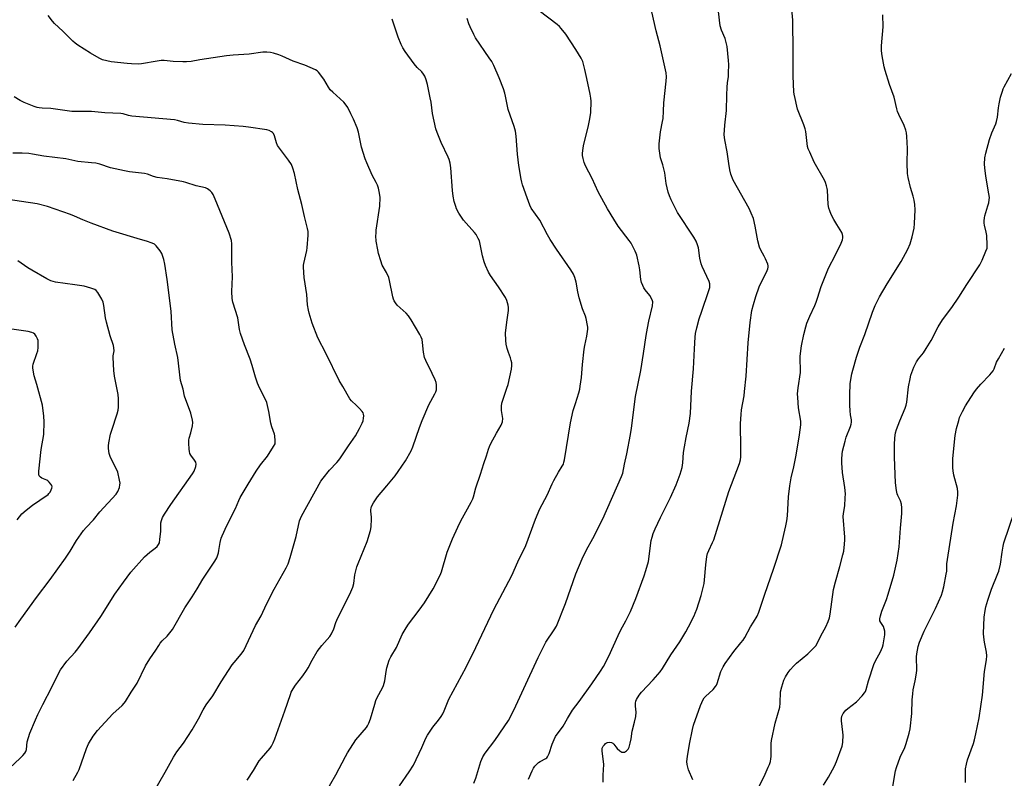
# Model space of a CAD drawing. Units: inches. Extents: x 1195773 to 1201773, y 573457 to 577457.
# Drawn here: x 1196661 to 1197116, y 573681 to 574031 of the extents above; entities that cross this region are included whole.
import ezdxf

# ---------------------------------------------------------------- set-up
doc = ezdxf.new("R2010")
doc.units = ezdxf.units.IN
doc.header["$MEASUREMENT"] = 0
doc.layers.add('Undefined', color=1, linetype='Continuous')

msp = doc.modelspace()

# ---------------------------------------------------------------- linework, layer by layer
at = {"layer": 'Undefined'}
for points, elevation in [([(1196870.97, 573678.44), (1196871.89, 573680.79), (1196874.32, 573688.44), (1196875.23, 573690.52), (1196876.28, 573692.21), (1196880.66, 573698.08), (1196885.09, 573704.38), (1196887, 573707.39), (1196889.44, 573712.17), (1196894.09, 573722.08), (1196900.66, 573736.5), (1196904.29, 573743.46), (1196908.12, 573749.17), (1196909.11, 573750.88), (1196913.36, 573761.36), (1196918.07, 573774.99), (1196921.02, 573781.94), (1196923, 573786.07), (1196925.89, 573791.4), (1196930.57, 573800.34), (1196939.2, 573819.89), (1196939.7, 573821.51), (1196940.48, 573825.61), (1196941.6, 573830.35), (1196943.34, 573839.33), (1196943.78, 573842.28), (1196945.62, 573856.89), (1196948, 573868.88), (1196949.26, 573876.66), (1196950.47, 573885.01), (1196951.08, 573888.44), (1196951.74, 573891.59), (1196953.4, 573898.66), (1196953.54, 573900.54), (1196953.47, 573901.06), (1196953.22, 573901.81), (1196952.27, 573903.45), (1196950.12, 573906.13), (1196949.47, 573907.06), (1196948.96, 573908.11), (1196948.46, 573909.48), (1196948.14, 573910.91), (1196947.61, 573915.34), (1196947.32, 573917.1), (1196946.24, 573922), (1196945.99, 573922.85), (1196945.53, 573923.95), (1196943.58, 573927.66), (1196942.72, 573928.87), (1196937.64, 573935.42), (1196935.57, 573938.64), (1196932.74, 573943.5), (1196928.38, 573951.32), (1196925.6, 573957.43), (1196922.56, 573963.26), (1196921.88, 573964.91), (1196921.45, 573966.63), (1196921.2, 573968.08), (1196921.17, 573968.97), (1196921.28, 573970.45), (1196921.62, 573972.48), (1196923.97, 573981.94), (1196924.43, 573984.22), (1196924.94, 573987.69), (1196925.15, 573993.14), (1196925.07, 573994.53), (1196924.75, 573996.44), (1196923.09, 574003.55), (1196922.29, 574007.79), (1196921.34, 574011.37), (1196920.57, 574012.95), (1196918.13, 574017.02), (1196913.49, 574023.98), (1196911.34, 574026.67), (1196910.56, 574027.52), (1196909.46, 574028.48), (1196901.22, 574034.88)], 490), ([(1196896.24, 573680.35), (1196897.87, 573684.07), (1196898.53, 573685.32), (1196899.18, 573686.22), (1196900.09, 573687.26), (1196900.91, 573687.99), (1196901.65, 573688.45), (1196904.25, 573689.76), (1196904.7, 573690.1), (1196905.09, 573690.58), (1196905.76, 573692.11), (1196907.12, 573696.48), (1196908.07, 573698.66), (1196908.75, 573699.97), (1196912.31, 573704.77), (1196914.22, 573708.35), (1196916.59, 573712.09), (1196919.57, 573716.07), (1196925.47, 573724.24), (1196929.53, 573730.1), (1196930.83, 573732.2), (1196933.27, 573737.05), (1196937.56, 573746.58), (1196938.85, 573749.13), (1196941.21, 573753.4), (1196943.3, 573757.6), (1196945.74, 573763.67), (1196949.61, 573774.12), (1196950.42, 573776.58), (1196951.56, 573780.74), (1196952.91, 573790.45), (1196953.23, 573791.88), (1196953.78, 573793.58), (1196954.64, 573795.79), (1196957.1, 573801.07), (1196961.75, 573810.32), (1196964.43, 573816.11), (1196966.27, 573820.99), (1196967.08, 573824.16), (1196967.46, 573826.18), (1196967.83, 573830.95), (1196968.2, 573833.56), (1196968.92, 573837.94), (1196970.31, 573844.61), (1196971.01, 573848.94), (1196971.5, 573859.3), (1196972.39, 573869.56), (1196972.87, 573878.88), (1196973.19, 573884.26), (1196973.36, 573885.92), (1196973.92, 573888.58), (1196975.01, 573892.73), (1196976.18, 573896.26), (1196979.35, 573905.25), (1196979.88, 573907.21), (1196979.94, 573908.06), (1196979.9, 573908.91), (1196979.61, 573909.98), (1196976.43, 573916.77), (1196975.9, 573918.11), (1196975.33, 573920.64), (1196974.61, 573925.51), (1196974.19, 573926.89), (1196973.57, 573928.52), (1196972.57, 573930.33), (1196964.99, 573941.82), (1196962.07, 573947.62), (1196961.23, 573949.5), (1196960.74, 573951.2), (1196959.77, 573955.2), (1196959.15, 573960.06), (1196958.16, 573963.73), (1196957.18, 573966.94), (1196956.56, 573971.33), (1196956.46, 573972.51), (1196956.47, 573973.39), (1196957.15, 573978.97), (1196958.1, 573983.76), (1196958.31, 573985.2), (1196958.54, 573988.46), (1196958.66, 573992.37), (1196959.82, 574002.44), (1196959.89, 574004.42), (1196959.7, 574006.19), (1196959.44, 574007.61), (1196956.93, 574018.7), (1196955.17, 574025.57), (1196953.19, 574034.38)], 492), ([(1197000, 573938.92), (1196998.99, 573941.45), (1196998.01, 573943.58), (1196990.69, 573956.76), (1196989.55, 573959.52), (1196989.07, 573961.49), (1196988.63, 573964.33), (1196987.98, 573969.69), (1196986.85, 573975.22), (1196986.54, 573977.55), (1196986.81, 573982.11), (1196987.53, 573988.8), (1196987.69, 573995.96), (1196987.86, 573999.65), (1196988.03, 574001.6), (1196988.46, 574004.56), (1196988.56, 574006.01), (1196988.69, 574010.08), (1196988.6, 574011.84), (1196987.87, 574018.31), (1196987.51, 574020.27), (1196986.94, 574022.12), (1196985.29, 574025.87), (1196984.66, 574027.94), (1196983.97, 574034.47)], 494), ([(1197000, 573752.69), (1197001.68, 573755.47), (1197002.56, 573757.42), (1197005.22, 573765.61), (1197009.35, 573777.13), (1197012.91, 573788.42), (1197013.99, 573793.14), (1197015.02, 573797.18), (1197015.48, 573799.47), (1197015.78, 573801.8), (1197016.15, 573810.62), (1197016.77, 573815.67), (1197017.43, 573819.3), (1197018.69, 573824.48), (1197019.82, 573829.83), (1197021.27, 573839.13), (1197021.83, 573843.72), (1197021.86, 573845.51), (1197020.85, 573851.67), (1197020.48, 573856.33), (1197020.42, 573858.08), (1197020.73, 573860.92), (1197021.72, 573867.86), (1197021.65, 573875.31), (1197021.72, 573876.75), (1197022.22, 573880.27), (1197023.28, 573885.41), (1197024.19, 573889.02), (1197024.7, 573890.66), (1197025.98, 573893.9), (1197028.31, 573898.87), (1197028.97, 573900.45), (1197029.63, 573902.31), (1197031.23, 573907.58), (1197031.82, 573909.23), (1197034.68, 573916.05), (1197037.94, 573922.18), (1197040.45, 573927.6), (1197041.05, 573929.22), (1197041.22, 573930), (1197041.28, 573930.78), (1197041.16, 573931.58), (1197040.78, 573932.61), (1197038.47, 573936.3), (1197037.15, 573938.58), (1197035.9, 573940.89), (1197035.25, 573942.46), (1197034.84, 573943.8), (1197034.51, 573945.44), (1197034.22, 573952.04), (1197034.09, 573952.91), (1197033.79, 573954), (1197033.25, 573955.62), (1197032.8, 573956.68), (1197028.11, 573964.97), (1197025.98, 573969.56), (1197025.29, 573971.2), (1197025.01, 573972.28), (1197024.78, 573973.65), (1197024.17, 573979.11), (1197023.93, 573980.41), (1197023.31, 573982.24), (1197020.4, 573989.48), (1197020.01, 573990.88), (1197019.24, 573994.3), (1197018.83, 573996.3), (1197018.68, 573997.43), (1197018.42, 574004.73), (1197018.36, 574015.95), (1197018.16, 574030.57), (1197017.64, 574037.07)], 496), ([(1196766.41, 573679.88), (1196769.35, 573684.35), (1196771.97, 573688.69), (1196773.04, 573690.04), (1196777, 573694.64), (1196777.71, 573695.58), (1196778.46, 573697.07), (1196779.2, 573698.91), (1196783.87, 573711.84), (1196786.37, 573719.31), (1196786.82, 573720.38), (1196787.63, 573721.95), (1196788.68, 573723.72), (1196792.09, 573728.03), (1196793.77, 573730.46), (1196794.53, 573731.71), (1196796.38, 573735.17), (1196798.81, 573739.24), (1196800.89, 573741.9), (1196804.6, 573746.19), (1196805.43, 573747.39), (1196806.44, 573749.72), (1196807.41, 573752.59), (1196807.85, 573753.67), (1196814.29, 573766.72), (1196815.23, 573768.86), (1196815.61, 573770.57), (1196816.09, 573774.51), (1196817.09, 573778.19), (1196817.69, 573779.86), (1196821.77, 573790.01), (1196823.38, 573795.03), (1196823.63, 573796.78), (1196823.87, 573800.34), (1196823.85, 573801.23), (1196823.53, 573803.9), (1196823.51, 573804.78), (1196823.59, 573805.32), (1196823.85, 573806.11), (1196824.76, 573807.87), (1196826.63, 573810.53), (1196830.95, 573815.69), (1196834.67, 573820.29), (1196836.1, 573822.2), (1196839.52, 573827.12), (1196842.1, 573831.74), (1196842.94, 573833.62), (1196845.9, 573842.56), (1196847.17, 573845.83), (1196850.24, 573852.95), (1196853.01, 573858.03), (1196853.48, 573859.05), (1196853.73, 573859.99), (1196853.8, 573860.81), (1196853.76, 573862.19), (1196853.6, 573863.28), (1196853.13, 573864.62), (1196851.84, 573867.51), (1196848.89, 573873.52), (1196848.34, 573874.86), (1196847.88, 573877.35), (1196847.41, 573881.75), (1196847.12, 573883.14), (1196846.75, 573884.22), (1196846.08, 573885.49), (1196842.07, 573892.3), (1196840.94, 573894.02), (1196839.78, 573895.3), (1196835.73, 573899.04), (1196834.86, 573900.1), (1196834.3, 573901), (1196833.98, 573901.77), (1196833.69, 573902.86), (1196832.16, 573910.43), (1196831.81, 573911.8), (1196830.75, 573914.07), (1196828.78, 573917.51), (1196828.07, 573919.44), (1196827.05, 573922.88), (1196826.66, 573924.6), (1196826.01, 573928.61), (1196825.88, 573930.97), (1196825.89, 573932.16), (1196826.04, 573933.63), (1196827.69, 573944.73), (1196827.77, 573948.61), (1196827.57, 573950.66), (1196827.09, 573952.95), (1196826.65, 573954.32), (1196826.04, 573955.58), (1196824.18, 573959), (1196821.63, 573964.66), (1196820.87, 573966.59), (1196819.17, 573971.92), (1196817.8, 573978.86), (1196817.26, 573980.79), (1196815.46, 573984.89), (1196814.21, 573987.28), (1196812.85, 573990.18), (1196812.17, 573991.35), (1196811.06, 573992.6), (1196805.97, 573997.22), (1196804.81, 573998.41), (1196804, 573999.6), (1196801.78, 574003.33), (1196799.29, 574006.56), (1196798.67, 574007.15), (1196797.94, 574007.6), (1196793.08, 574009.72), (1196787.62, 574011.63), (1196782.62, 574013.85), (1196781.03, 574014.48), (1196778.62, 574015.32), (1196777.22, 574015.62), (1196775.45, 574015.72), (1196773.69, 574015.68), (1196767.3, 574014.78), (1196759.96, 574014.34), (1196756.84, 574014.03), (1196744.54, 574012.17), (1196740.56, 574011.49), (1196738.53, 574011.25), (1196736.75, 574011.23), (1196732.27, 574011.39), (1196728.23, 574011.83), (1196726.83, 574011.88), (1196724.92, 574011.66), (1196717.76, 574010.32), (1196716.3, 574010.26), (1196713.07, 574010.33), (1196711.03, 574010.48), (1196703.76, 574011.29), (1196701.74, 574011.69), (1196699.75, 574012.25), (1196698.19, 574012.97), (1196694.17, 574015.24), (1196688.39, 574018.94), (1196687.05, 574019.94), (1196685.98, 574020.88), (1196681.36, 574025.51), (1196677.59, 574029.01), (1196676.61, 574030.11), (1196674.69, 574032.7)], 484), ([(1196802.77, 573674.32), (1196807.42, 573682.28), (1196811.76, 573690.72), (1196812.78, 573692.51), (1196816.66, 573698.44), (1196821.45, 573704.19), (1196821.94, 573704.9), (1196822.58, 573706.1), (1196823.4, 573708.18), (1196825.3, 573714.95), (1196825.84, 573716.62), (1196826.46, 573717.9), (1196828.94, 573722.43), (1196829.39, 573723.48), (1196829.89, 573725.6), (1196830.53, 573729.96), (1196830.85, 573731.67), (1196831.91, 573735.18), (1196832.67, 573736.72), (1196835.32, 573741.04), (1196837.98, 573747.07), (1196839.75, 573750.13), (1196840.84, 573751.86), (1196845.74, 573758.25), (1196848.2, 573761.69), (1196852.19, 573768.04), (1196855.5, 573774.36), (1196856.1, 573776.02), (1196858.67, 573784.96), (1196861.23, 573791.18), (1196863.58, 573796.57), (1196864.96, 573799.42), (1196867.28, 573803.68), (1196869.86, 573808.14), (1196870.56, 573809.61), (1196870.9, 573810.63), (1196871.93, 573814.74), (1196874.04, 573820.95), (1196875.6, 573825.94), (1196876.91, 573829.54), (1196877.75, 573832.61), (1196878.18, 573833.86), (1196878.84, 573835.19), (1196881.42, 573839.87), (1196883.6, 573843.6), (1196883.97, 573844.35), (1196884.21, 573845.13), (1196884.44, 573846.73), (1196883.84, 573850.42), (1196883.83, 573852.4), (1196883.97, 573853.8), (1196884.36, 573855.19), (1196886.32, 573860.69), (1196886.84, 573862.35), (1196888.37, 573869.47), (1196888.61, 573871.19), (1196888.53, 573872.36), (1196888.31, 573873.53), (1196887.95, 573874.64), (1196886.99, 573877.1), (1196886.4, 573879.02), (1196885.91, 573880.96), (1196885.72, 573882.73), (1196885.64, 573886.31), (1196886.34, 573892.26), (1196886.98, 573896.47), (1196887.05, 573897.9), (1196886.89, 573899.01), (1196886.27, 573901.19), (1196885.68, 573902.49), (1196882.38, 573907.41), (1196878.66, 573912.76), (1196877.83, 573914.27), (1196876.35, 573917.36), (1196875.76, 573918.98), (1196875.05, 573921.83), (1196873.87, 573927.93), (1196873.6, 573928.76), (1196873.1, 573929.79), (1196872.08, 573931.55), (1196871.39, 573932.49), (1196866.21, 573938.2), (1196864.17, 573941.43), (1196863.05, 573943.48), (1196862.65, 573944.59), (1196862.01, 573946.89), (1196861.54, 573949.23), (1196861.24, 573951.88), (1196860.43, 573962.33), (1196860.07, 573964.59), (1196859.64, 573966.2), (1196859.25, 573967.26), (1196856.01, 573974.09), (1196854.08, 573978.66), (1196853.49, 573980.3), (1196852.01, 573987.4), (1196851.3, 573992.64), (1196850.94, 573994.67), (1196849.7, 574000.76), (1196849.01, 574003), (1196848.37, 574004.64), (1196847.83, 574005.63), (1196846.97, 574006.62), (1196844.94, 574008.6), (1196843.45, 574010.38), (1196839.36, 574016.02), (1196838.25, 574017.71), (1196837.53, 574019.27), (1196836.15, 574022.74), (1196833.31, 574030.94)], 486), ([(1196836.74, 573677.14), (1196841.25, 573683.64), (1196843.26, 573686.77), (1196847, 573694.84), (1196848.9, 573699.23), (1196849.59, 573700.55), (1196852.04, 573704.29), (1196854.75, 573707.54), (1196855.94, 573709.24), (1196856.71, 573710.5), (1196857.27, 573711.74), (1196859.42, 573717.17), (1196867.44, 573732), (1196872, 573741.03), (1196880.22, 573758.57), (1196888.49, 573774.29), (1196891.33, 573780.55), (1196895.04, 573788.05), (1196899.48, 573800.2), (1196901.49, 573805), (1196904.84, 573811.38), (1196907.18, 573816.55), (1196907.97, 573818.13), (1196910.05, 573821.98), (1196911.83, 573824.71), (1196912.33, 573825.7), (1196912.6, 573826.49), (1196912.83, 573827.65), (1196915.6, 573844.74), (1196916.92, 573850.34), (1196917.88, 573853.6), (1196919.47, 573858.55), (1196919.89, 573860.2), (1196920.13, 573861.62), (1196920.63, 573865.63), (1196921.12, 573871.7), (1196921.97, 573878.63), (1196922.24, 573880.37), (1196923.12, 573884.72), (1196923.58, 573887.92), (1196923.61, 573888.79), (1196923.52, 573889.67), (1196922.82, 573892.89), (1196922.48, 573893.98), (1196921.16, 573897.37), (1196919.57, 573902.32), (1196918.94, 573905.12), (1196918.17, 573909.66), (1196917.55, 573911.8), (1196916.96, 573913.36), (1196915.76, 573915.29), (1196909.11, 573924.84), (1196906.24, 573929.37), (1196905.08, 573931.41), (1196901.51, 573938.21), (1196897.54, 573943.74), (1196896.86, 573945.17), (1196895.62, 573948.5), (1196893.49, 573954.6), (1196893.17, 573955.73), (1196892.9, 573957.14), (1196891.86, 573963.49), (1196891.16, 573968.62), (1196890.58, 573976.95), (1196890.21, 573979.23), (1196889.59, 573981.45), (1196886.84, 573989.25), (1196885.7, 573995.5), (1196885.38, 573996.85), (1196884.72, 573998.78), (1196882.74, 574003.91), (1196880.2, 574009.57), (1196879.29, 574011.43), (1196878.16, 574013.19), (1196871.87, 574022.37), (1196871.01, 574023.9), (1196869.26, 574027.38), (1196868.72, 574028.76), (1196867.92, 574031.3)], 488), ([(1197002.06, 573675.69), (1197005.44, 573682.64), (1197006.88, 573685.79), (1197007.42, 573687.12), (1197007.83, 573688.5), (1197008.09, 573689.62), (1197008.21, 573690.78), (1197008.24, 573696.72), (1197008.38, 573698.17), (1197010.13, 573706.09), (1197012.22, 573713.57), (1197012.4, 573715.31), (1197012.57, 573720.54), (1197013.1, 573722.82), (1197014.05, 573725.89), (1197014.88, 573727.48), (1197016.12, 573729.53), (1197016.99, 573730.67), (1197018.66, 573732.61), (1197019.89, 573733.81), (1197025.1, 573738.05), (1197027.63, 573740.53), (1197028.78, 573741.83), (1197029.65, 573743.22), (1197031.17, 573746.49), (1197033.44, 573750.6), (1197034.52, 573753.05), (1197035.13, 573754.73), (1197035.45, 573756.48), (1197036.99, 573767.85), (1197037.84, 573771.31), (1197039.94, 573778.39), (1197041.31, 573783.81), (1197041.67, 573785.54), (1197042, 573788.7), (1197042.16, 573790.73), (1197042.15, 573791.89), (1197041.48, 573801.44), (1197041.59, 573802.8), (1197042.13, 573806.41), (1197042.4, 573810.17), (1197042.44, 573811.91), (1197042.17, 573814.83), (1197041.16, 573821.75), (1197040.82, 573826.24), (1197040.82, 573827.98), (1197040.98, 573830.22), (1197041.17, 573831.62), (1197042.3, 573836.18), (1197042.88, 573838.15), (1197044.8, 573843.05), (1197045.13, 573844.1), (1197045.31, 573845.02), (1197045.29, 573846.06), (1197044.83, 573848.47), (1197044.67, 573850.25), (1197044.54, 573852.9), (1197044.47, 573857.46), (1197044.7, 573862.88), (1197045.49, 573867.35), (1197045.89, 573868.99), (1197047.63, 573875.03), (1197049.1, 573879.63), (1197051.4, 573885.45), (1197054.93, 573895.76), (1197056.22, 573898.85), (1197058.15, 573902.78), (1197061.67, 573908.86), (1197068.19, 573919.18), (1197071.26, 573924.85), (1197072.3, 573927.24), (1197073.33, 573930.59), (1197074.18, 573934.59), (1197074.35, 573936.63), (1197074.58, 573943.07), (1197074.43, 573945.44), (1197074.11, 573947.42), (1197073.67, 573949.33), (1197072.55, 573953.3), (1197071.44, 573957.94), (1197071.12, 573959.69), (1197070.98, 573964.59), (1197071.17, 573971.31), (1197070.81, 573976.86), (1197070.62, 573978.6), (1197070.33, 573979.71), (1197069.5, 573981.86), (1197067.1, 573986.96), (1197066.53, 573988.32), (1197066.15, 573989.67), (1197064.96, 573994.93), (1197062.81, 574000.79), (1197060.74, 574007.26), (1197060.29, 574008.98), (1197059.36, 574013.98), (1197059.16, 574016.34), (1197059.19, 574018.69), (1197059.84, 574027.44), (1197059.72, 574033.03)], 498), ([(1196722.7, 573673.36), (1196728.65, 573683.44), (1196732.48, 573690.5), (1196734.04, 573692.82), (1196737.14, 573696.96), (1196741.12, 573703.04), (1196744.04, 573708.05), (1196746.19, 573712.32), (1196747.46, 573714.56), (1196750.58, 573718.81), (1196754.44, 573725.14), (1196759.59, 573733), (1196760.48, 573734.15), (1196763.69, 573737.9), (1196764.94, 573739.69), (1196770.26, 573751.17), (1196772.91, 573755.71), (1196775.39, 573760.98), (1196778.88, 573767.93), (1196784.41, 573777.76), (1196785.36, 573779.6), (1196786.36, 573782.51), (1196789.12, 573792.33), (1196790.61, 573799.42), (1196791.01, 573800.58), (1196791.53, 573801.65), (1196800.51, 573817.83), (1196801.51, 573819.23), (1196804.37, 573822.89), (1196807.77, 573826.37), (1196808.67, 573827.43), (1196809.55, 573828.63), (1196813.27, 573834.04), (1196816.4, 573838.77), (1196818.22, 573842.03), (1196819.51, 573844.6), (1196819.92, 573845.65), (1196820.15, 573846.79), (1196820.24, 573847.94), (1196820.19, 573848.77), (1196820.01, 573849.28), (1196819.53, 573849.98), (1196818.34, 573851.28), (1196816.87, 573852.75), (1196814.54, 573854.88), (1196813.78, 573855.72), (1196810.63, 573861.4), (1196808.89, 573864.17), (1196802.83, 573876.59), (1196799.12, 573883.9), (1196796.48, 573890.66), (1196795.03, 573895.26), (1196794.72, 573896.65), (1196794.32, 573899.17), (1196793.95, 573903.97), (1196792.78, 573911.79), (1196792.39, 573916.54), (1196792.43, 573917.42), (1196792.58, 573918.28), (1196793.96, 573924.27), (1196794.15, 573925.41), (1196794.56, 573931.26), (1196794.52, 573933), (1196794.22, 573934.43), (1196792.83, 573939.89), (1196791.63, 573945.53), (1196789.81, 573952.45), (1196788.22, 573959.69), (1196787.48, 573962.22), (1196786.86, 573963.85), (1196785.5, 573965.94), (1196781.35, 573971.39), (1196780.52, 573972.61), (1196779.97, 573973.96), (1196779.1, 573977.08), (1196778.61, 573978.17), (1196778.11, 573978.74), (1196777.65, 573979.06), (1196776.61, 573979.57), (1196775.49, 573979.93), (1196767.01, 573981.2), (1196764.65, 573981.48), (1196756.28, 573982.04), (1196746, 573982.42), (1196739.34, 573983.06), (1196737.35, 573983.37), (1196734.32, 573984.23), (1196732.88, 573984.51), (1196713.25, 573986.28), (1196711.64, 573986.54), (1196709.25, 573987.23), (1196708.14, 573987.39), (1196700.8, 573987.77), (1196694.7, 573988.35), (1196685.58, 573988.37), (1196675.82, 573989.82), (1196671.88, 573989.89), (1196670.44, 573990), (1196669.58, 573990.16), (1196668.17, 573990.62), (1196663.52, 573992.5), (1196661.7, 573993.4), (1196658.99, 573995.06)], 482), ([(1197000, 573899.31), (1197001.07, 573903.07), (1197002.64, 573907.45), (1197006.39, 573914.95), (1197006.72, 573915.74), (1197006.89, 573916.54), (1197006.84, 573917.09), (1197006.61, 573917.9), (1197005.61, 573920.36), (1197004.96, 573921.67), (1197003.38, 573924.43), (1197002.84, 573925.77), (1197002.1, 573928.63), (1197000.86, 573935.45), (1197000, 573938.92)], 494), ([(1196930.7, 573678.96), (1196930.66, 573682.09), (1196930.93, 573687.01), (1196930.8, 573688.48), (1196930.16, 573693.2), (1196930.19, 573694.05), (1196930.29, 573694.59), (1196930.77, 573695.56), (1196931.27, 573696.2), (1196931.84, 573696.77), (1196932.27, 573697.06), (1196932.75, 573697.22), (1196933.79, 573697.32), (1196934.54, 573697.22), (1196935.23, 573696.83), (1196935.62, 573696.43), (1196936.56, 573695.14), (1196937.14, 573694.51), (1196938.42, 573693.38), (1196939.31, 573692.8), (1196939.77, 573692.67), (1196940.47, 573692.81), (1196941.4, 573693.33), (1196942.18, 573694.06), (1196942.66, 573695.1), (1196943.11, 573696.84), (1196943.55, 573698.87), (1196944.11, 573702.43), (1196945.22, 573706.51), (1196945.74, 573709.14), (1196945.98, 573711.2), (1196945.69, 573713.92), (1196945.66, 573715.38), (1196945.79, 573716.22), (1196946.11, 573717), (1196947.33, 573718.99), (1196948.37, 573720.41), (1196953.79, 573726.08), (1196956.97, 573729.86), (1196958.11, 573731.39), (1196961.88, 573737.6), (1196963.24, 573739.67), (1196966.01, 573743.59), (1196968.84, 573748.24), (1196970.13, 573750.63), (1196972.62, 573755.58), (1196973.19, 573756.9), (1196973.85, 573758.77), (1196975.84, 573764.99), (1196977.27, 573770.56), (1196977.49, 573772.29), (1196978.05, 573779.25), (1196978.58, 573783.06), (1196978.89, 573784.49), (1196979.44, 573785.85), (1196981.2, 573789.47), (1196981.71, 573790.79), (1196983.14, 573795.15), (1196988.66, 573813.07), (1196992.44, 573822.73), (1196993.6, 573826.01), (1196993.99, 573827.6), (1196994.15, 573829.02), (1196994.26, 573832.89), (1196994.1, 573844.45), (1196994.32, 573848.6), (1196994.58, 573850.64), (1196995.74, 573857.2), (1196995.97, 573859.24), (1196996.64, 573866.31), (1196997.61, 573881.7), (1196998.54, 573890.93), (1196999.3, 573896.54), (1197000, 573899.31)], 494), ([(1196972.02, 573679.93), (1196971.64, 573681.03), (1196970.54, 573683.45), (1196970.12, 573684.55), (1196969.5, 573687.06), (1196969.35, 573688.48), (1196969.59, 573690.8), (1196970.47, 573696.5), (1196971.88, 573703.16), (1196972.4, 573705.16), (1196975.64, 573714.31), (1196976.18, 573715.7), (1196976.7, 573716.77), (1196977.33, 573717.76), (1196977.89, 573718.45), (1196981.46, 573721.65), (1196982.6, 573722.97), (1196983.02, 573723.7), (1196983.31, 573724.47), (1196984.96, 573730), (1196986, 573732.12), (1196986.97, 573733.6), (1196990.94, 573739.15), (1196994.29, 573743.15), (1196995.25, 573744.42), (1196995.99, 573745.61), (1196998.7, 573750.51), (1197000, 573752.69)], 496)]:
    msp.add_lwpolyline(points, dxfattribs=dict(at, elevation=elevation))
for points in [[(1197032.41, 573677.52, 500), (1197034.72, 573681.28, 500), (1197037.49, 573686.32, 500), (1197038.38, 573688.5, 500), (1197040.92, 573695.45, 500), (1197041.12, 573696.3, 500), (1197041.25, 573697.42, 500), (1197041.42, 573700.52, 500), (1197041.31, 573701.97, 500), (1197040.6, 573707.21, 500), (1197040.6, 573708.34, 500), (1197040.82, 573709.38, 500), (1197041.49, 573710.61, 500), (1197042.72, 573712.17, 500), (1197043.61, 573712.93, 500), (1197047.58, 573715.93, 500), (1197050.26, 573718.69, 500), (1197051.3, 573720.06, 500), (1197051.68, 573720.79, 500), (1197051.98, 573721.61, 500), (1197053.06, 573725.63, 500), (1197055.52, 573733.13, 500), (1197056.35, 573734.95, 500), (1197058.61, 573739.02, 500), (1197059.55, 573741.13, 500), (1197059.91, 573742.23, 500), (1197060.64, 573746.86, 500), (1197060.72, 573747.73, 500), (1197060.67, 573748.58, 500), (1197060.4, 573749.64, 500), (1197060, 573750.67, 500), (1197058.78, 573752.53, 500), (1197058.4, 573753.27, 500), (1197058.29, 573753.78, 500), (1197058.32, 573754.3, 500), (1197058.62, 573755.65, 500), (1197059.28, 573757.83, 500), (1197061.4, 573763.18, 500), (1197062.24, 573765.69, 500), (1197064.79, 573774.44, 500), (1197066.38, 573781.32, 500), (1197067.28, 573787.51, 500), (1197067.88, 573796.17, 500), (1197068.57, 573802.94, 500), (1197068.57, 573805.46, 500), (1197068.41, 573807.11, 500), (1197067.88, 573808.75, 500), (1197066.7, 573811.15, 500), (1197066.39, 573811.98, 500), (1197066.11, 573813.43, 500), (1197065.65, 573816.97, 500), (1197065.11, 573828.79, 500), (1197065.07, 573834.59, 500), (1197065.26, 573837.79, 500), (1197065.63, 573840.02, 500), (1197066.1, 573841.68, 500), (1197067.58, 573845.56, 500), (1197070.09, 573851.53, 500), (1197070.51, 573852.8, 500), (1197070.75, 573854.2, 500), (1197071.62, 573861.29, 500), (1197072.28, 573864.97, 500), (1197072.7, 573866.63, 500), (1197073.96, 573870.42, 500), (1197075.19, 573872.91, 500), (1197076.13, 573874.24, 500), (1197078.48, 573877.07, 500), (1197079.76, 573879, 500), (1197082.03, 573882.73, 500), (1197085.31, 573889.02, 500), (1197087.22, 573892.24, 500), (1197091.55, 573897.97, 500), (1197094.81, 573902.63, 500), (1197098.53, 573908.6, 500), (1197104.46, 573917.67, 500), (1197105.54, 573919.77, 500), (1197107.3, 573923.88, 500), (1197107.79, 573925.27, 500), (1197107.92, 573926.72, 500), (1197107.67, 573931.19, 500), (1197107.44, 573932.63, 500), (1197106.61, 573935.93, 500), (1197106.53, 573936.78, 500), (1197106.55, 573937.92, 500), (1197106.68, 573939.35, 500), (1197106.86, 573940.21, 500), (1197108.24, 573944.79, 500), (1197108.59, 573946.18, 500), (1197108.83, 573947.55, 500), (1197108.89, 573948.68, 500), (1197108.71, 573950.44, 500), (1197107.27, 573958.56, 500), (1197106.77, 573962.34, 500), (1197106.65, 573964.09, 500), (1197106.84, 573966.93, 500), (1197107.21, 573969.21, 500), (1197108.95, 573975.51, 500), (1197110.07, 573978.51, 500), (1197111.82, 573982.61, 500), (1197112.18, 573983.73, 500), (1197112.56, 573985.78, 500), (1197113.12, 573990.12, 500), (1197113.43, 573991.83, 500), (1197114.08, 573994.97, 500), (1197114.87, 573997.7, 500), (1197115.24, 573998.77, 500), (1197115.72, 573999.81, 500), (1197119.13, 574005.91, 500)], [(1196686.19, 573679.73, 480), (1196688.29, 573683.49, 480), (1196688.94, 573684.8, 480), (1196692.34, 573694.45, 480), (1196693.26, 573696.55, 480), (1196695.36, 573700.17, 480), (1196697.42, 573702.7, 480), (1196704.41, 573710.44, 480), (1196708.73, 573714.35, 480), (1196709.75, 573715.4, 480), (1196710.28, 573716.08, 480), (1196712.94, 573720.44, 480), (1196715.74, 573724.61, 480), (1196719.58, 573732.53, 480), (1196721.56, 573735.83, 480), (1196724.38, 573739.83, 480), (1196725.67, 573742.01, 480), (1196726.35, 573742.98, 480), (1196727.3, 573744.09, 480), (1196729.55, 573746.25, 480), (1196732.01, 573749.4, 480), (1196737.63, 573759.31, 480), (1196741.05, 573764.35, 480), (1196743.36, 573768.05, 480), (1196746.04, 573772.64, 480), (1196751.59, 573780.9, 480), (1196752.41, 573782.47, 480), (1196753.16, 573784.73, 480), (1196753.43, 573785.86, 480), (1196754, 573789.49, 480), (1196754.48, 573791.47, 480), (1196754.84, 573792.58, 480), (1196757.02, 573797.33, 480), (1196761.1, 573805.19, 480), (1196762.59, 573808.94, 480), (1196763.2, 573810.26, 480), (1196766.87, 573816.47, 480), (1196770.61, 573822.41, 480), (1196772.59, 573825.3, 480), (1196775.77, 573829.35, 480), (1196778.67, 573833.78, 480), (1196779.29, 573835.06, 480), (1196779.43, 573836.45, 480), (1196779.27, 573838.72, 480), (1196779.06, 573839.49, 480), (1196777.8, 573842.94, 480), (1196777.3, 573844.62, 480), (1196776.48, 573849.93, 480), (1196775.46, 573854.14, 480), (1196774.81, 573855.71, 480), (1196772.1, 573860.85, 480), (1196771.2, 573863, 480), (1196770.22, 573865.73, 480), (1196768.7, 573871.1, 480), (1196767.76, 573874.13, 480), (1196765.25, 573880.63, 480), (1196763.39, 573885.87, 480), (1196762.86, 573887.81, 480), (1196762.31, 573892.02, 480), (1196762.1, 573893.12, 480), (1196759.82, 573900.35, 480), (1196759.57, 573902.09, 480), (1196759.37, 573905.31, 480), (1196759.69, 573912.05, 480), (1196759.37, 573918.8, 480), (1196759.42, 573927.37, 480), (1196759.17, 573928.81, 480), (1196758.08, 573932.17, 480), (1196751.69, 573947.93, 480), (1196750.73, 573950.02, 480), (1196750.13, 573950.98, 480), (1196749.33, 573951.79, 480), (1196748.19, 573952.63, 480), (1196747.15, 573953.09, 480), (1196742.85, 573954.05, 480), (1196738.22, 573955.67, 480), (1196737.12, 573955.99, 480), (1196729.56, 573957.24, 480), (1196724.97, 573957.87, 480), (1196723.29, 573958.34, 480), (1196720.4, 573959.42, 480), (1196719.09, 573959.73, 480), (1196712.19, 573960.58, 480), (1196709.86, 573961.01, 480), (1196703.45, 573962.4, 480), (1196698.46, 573964.03, 480), (1196696.61, 573964.51, 480), (1196694.59, 573964.75, 480), (1196688.28, 573965.27, 480), (1196682.8, 573966.54, 480), (1196672.58, 573967.73, 480), (1196667.4, 573968.68, 480), (1196665.7, 573968.92, 480), (1196662.6, 573969.19, 480), (1196658.4, 573969.18, 480)], [(1196658.1, 573686.42, 478), (1196662.99, 573691.25, 478), (1196663.9, 573692.33, 478), (1196664.35, 573693.03, 478), (1196664.67, 573693.97, 478), (1196665.02, 573697.58, 478), (1196665.52, 573699.57, 478), (1196666.21, 573701.5, 478), (1196668.8, 573707.72, 478), (1196669.87, 573710.15, 478), (1196672.11, 573714.67, 478), (1196676.25, 573722.74, 478), (1196679.02, 573728.42, 478), (1196680.28, 573730.69, 478), (1196683.29, 573734.69, 478), (1196687.03, 573738.89, 478), (1196688.35, 573740.5, 478), (1196693.77, 573747.87, 478), (1196698.91, 573755.27, 478), (1196705.45, 573765.64, 478), (1196709.33, 573771.15, 478), (1196712.79, 573775.87, 478), (1196719.06, 573782.95, 478), (1196721.54, 573785.1, 478), (1196724.04, 573786.88, 478), (1196724.88, 573787.71, 478), (1196725.6, 573788.64, 478), (1196725.97, 573789.41, 478), (1196726.22, 573790.85, 478), (1196726.54, 573794.72, 478), (1196726.58, 573797.51, 478), (1196726.66, 573798.61, 478), (1196726.93, 573799.71, 478), (1196727.45, 573801.05, 478), (1196728.33, 573802.55, 478), (1196731.2, 573806.95, 478), (1196741.22, 573821.18, 478), (1196741.92, 573822.44, 478), (1196742.73, 573824.53, 478), (1196742.91, 573825.57, 478), (1196742.69, 573826.53, 478), (1196742.22, 573827.47, 478), (1196740.5, 573829.86, 478), (1196740.06, 573830.6, 478), (1196739.8, 573831.41, 478), (1196739.66, 573832.58, 478), (1196739.52, 573835.28, 478), (1196739.57, 573836.76, 478), (1196739.75, 573837.62, 478), (1196740.51, 573840.17, 478), (1196741.17, 573843.36, 478), (1196741.32, 573844.82, 478), (1196741.2, 573845.99, 478), (1196740.46, 573849.18, 478), (1196737.61, 573857.01, 478), (1196736.86, 573860.28, 478), (1196735.74, 573864.21, 478), (1196734.45, 573874.84, 478), (1196733.03, 573881.06, 478), (1196731.89, 573887.63, 478), (1196731.34, 573896.21, 478), (1196729.61, 573910.81, 478), (1196728.5, 573917.88, 478), (1196727.94, 573920.03, 478), (1196727.02, 573922.83, 478), (1196726.31, 573924.08, 478), (1196724.47, 573926.33, 478), (1196723.63, 573927.09, 478), (1196722.64, 573927.58, 478), (1196719.96, 573928.48, 478), (1196717.31, 573929.24, 478), (1196704.45, 573933.22, 478), (1196694.46, 573936.83, 478), (1196690.63, 573938.39, 478), (1196686.86, 573940.04, 478), (1196684.93, 573940.78, 478), (1196674.32, 573944.48, 478), (1196669.58, 573945.8, 478), (1196651.88, 573948.36, 478)], [(1196659.45, 573750.37, 476), (1196661.95, 573754.04, 476), (1196669.25, 573764.14, 476), (1196675.55, 573772.44, 476), (1196682.7, 573782.28, 476), (1196684.73, 573785.42, 476), (1196687.67, 573790.4, 476), (1196690.99, 573795.09, 476), (1196692.1, 573796.43, 476), (1196695.62, 573799.95, 476), (1196698.48, 573803.62, 476), (1196706, 573811.79, 476), (1196706.83, 573812.98, 476), (1196707.53, 573814.9, 476), (1196707.77, 573816.04, 476), (1196707.78, 573816.89, 476), (1196707.54, 573818.31, 476), (1196706.71, 573821.99, 476), (1196706.22, 573823.34, 476), (1196704.28, 573826.87, 476), (1196703.2, 573829.19, 476), (1196702.83, 573830.6, 476), (1196702.49, 573832.94, 476), (1196702.46, 573834.11, 476), (1196702.59, 573835.55, 476), (1196703.45, 573839.45, 476), (1196704.02, 573841.4, 476), (1196706.51, 573848.91, 476), (1196706.96, 573850.55, 476), (1196707.11, 573851.96, 476), (1196707.04, 573855.77, 476), (1196706.86, 573857.77, 476), (1196705.26, 573866.26, 476), (1196704.88, 573868.88, 476), (1196704.6, 573874.81, 476), (1196704.64, 573875.69, 476), (1196705.01, 573877.96, 476), (1196704.98, 573879.3, 476), (1196704.71, 573880.42, 476), (1196703.31, 573884.9, 476), (1196701.51, 573891.1, 476), (1196701.15, 573893.1, 476), (1196700.35, 573898.88, 476), (1196699.97, 573900.39, 476), (1196699.32, 573901.72, 476), (1196697.48, 573904.79, 476), (1196696.78, 573905.7, 476), (1196696.11, 573906.17, 476), (1196694.25, 573906.85, 476), (1196691.2, 573907.71, 476), (1196686.88, 573908.42, 476), (1196678.07, 573909.65, 476), (1196676.92, 573909.89, 476), (1196675.82, 573910.27, 476), (1196673.96, 573911.13, 476), (1196667.05, 573915.16, 476), (1196665.3, 573916.25, 476), (1196660.62, 573919.43, 476)], [(1196660.33, 573799.92, 474), (1196662.46, 573802.66, 474), (1196664.42, 573804.41, 474), (1196667.41, 573806.78, 474), (1196670.83, 573808.96, 474), (1196674.6, 573811.65, 474), (1196675.01, 573812.05, 474), (1196675.5, 573812.73, 474), (1196676.03, 573813.73, 474), (1196676.33, 573814.49, 474), (1196676.44, 573815.24, 474), (1196676.3, 573815.73, 474), (1196675.89, 573816.44, 474), (1196675.17, 573817.34, 474), (1196674.53, 573817.92, 474), (1196674.06, 573818.21, 474), (1196671.72, 573819.2, 474), (1196671.04, 573819.63, 474), (1196670.54, 573820.25, 474), (1196670.33, 573821.02, 474), (1196670.38, 573822.45, 474), (1196671.38, 573832.4, 474), (1196672.7, 573839.31, 474), (1196672.86, 573845.18, 474), (1196672.65, 573847.83, 474), (1196672, 573852.82, 474), (1196669.4, 573862.37, 474), (1196668.2, 573866.37, 474), (1196667.85, 573868.06, 474), (1196667.58, 573870.02, 474), (1196667.57, 573870.85, 474), (1196667.74, 573871.71, 474), (1196669.48, 573876.68, 474), (1196669.82, 573877.98, 474), (1196669.97, 573879.44, 474), (1196670.07, 573881.8, 474), (1196670.02, 573882.66, 474), (1196669.79, 573883.47, 474), (1196669.14, 573884.73, 474), (1196668.47, 573885.62, 474), (1196667.84, 573886.1, 474), (1196667.11, 573886.42, 474), (1196665.4, 573886.78, 474), (1196655.72, 573888.24, 474)], [(1197064.38, 573676.89, 502), (1197065.57, 573684.06, 502), (1197066.06, 573685.73, 502), (1197067.8, 573690.39, 502), (1197069.82, 573694.96, 502), (1197070.5, 573696.7, 502), (1197071.9, 573701.45, 502), (1197072.38, 573703.44, 502), (1197073.15, 573710.65, 502), (1197073.34, 573716.86, 502), (1197073.53, 573719.6, 502), (1197073.79, 573721.5, 502), (1197074.7, 573725.67, 502), (1197075.26, 573729.18, 502), (1197075.36, 573730.65, 502), (1197075.26, 573736.77, 502), (1197075.43, 573738.18, 502), (1197076.1, 573741.54, 502), (1197076.69, 573743.47, 502), (1197078.75, 573748.64, 502), (1197083.97, 573759.01, 502), (1197086.76, 573765.2, 502), (1197087.22, 573766.65, 502), (1197087.83, 573769.11, 502), (1197089.02, 573774.87, 502), (1197089.19, 573776.3, 502), (1197089.29, 573779.6, 502), (1197089.54, 573781.6, 502), (1197092.18, 573798.42, 502), (1197093.71, 573806.37, 502), (1197094.4, 573811.3, 502), (1197094.38, 573812.7, 502), (1197094.17, 573814.37, 502), (1197092.56, 573820.5, 502), (1197092.19, 573822.54, 502), (1197092.07, 573824.01, 502), (1197092.1, 573828.14, 502), (1197092.59, 573834.4, 502), (1197093.15, 573838.85, 502), (1197093.71, 573842.09, 502), (1197094.72, 573845.8, 502), (1197095.17, 573847.19, 502), (1197096.42, 573850.01, 502), (1197097.82, 573852.5, 502), (1197101.74, 573858.5, 502), (1197102.94, 573860.18, 502), (1197104.97, 573862.61, 502), (1197109.05, 573866.85, 502), (1197110.57, 573868.64, 502), (1197111.12, 573869.66, 502), (1197112.24, 573872.69, 502), (1197113.03, 573874.26, 502), (1197115.82, 573879.1, 502)], [(1197097.86, 573678.75, 504), (1197097.8, 573683.05, 504), (1197097.88, 573685.04, 504), (1197098.28, 573687.27, 504), (1197098.74, 573689.19, 504), (1197101.53, 573696.73, 504), (1197102.03, 573698.38, 504), (1197102.69, 573701.17, 504), (1197104.12, 573708.51, 504), (1197105.68, 573718.97, 504), (1197106.71, 573729.92, 504), (1197107.51, 573735.42, 504), (1197107.65, 573737.14, 504), (1197107.56, 573738.84, 504), (1197106.66, 573743.49, 504), (1197106.33, 573745.76, 504), (1197106.18, 573747.48, 504), (1197106.43, 573754.96, 504), (1197106.89, 573758.08, 504), (1197107.29, 573759.79, 504), (1197108.2, 573762.91, 504), (1197109.82, 573767.92, 504), (1197112.84, 573775.22, 504), (1197113.22, 573776.31, 504), (1197113.99, 573779.51, 504), (1197114.72, 573785.05, 504), (1197115.24, 573787.87, 504), (1197115.58, 573789.27, 504), (1197120.45, 573803.84, 504)]]:
    msp.add_polyline3d(points, dxfattribs=at)

doc.saveas('drawing.dxf')
